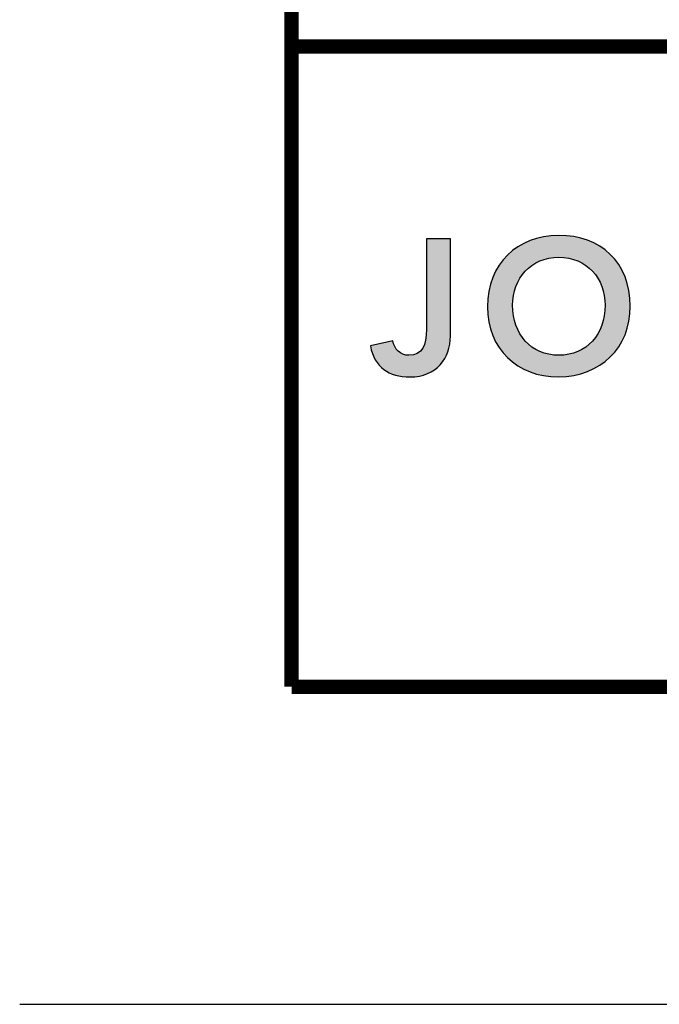
# Model space of a CAD drawing. Extents: x 2.5 to 97.7, y 0 to 17.
# Drawn here: x 51.6 to 53.2, y 0 to 2.5 of the extents above; entities that cross this region are included whole.
import ezdxf
from ezdxf.enums import TextEntityAlignment as Align

# ---------------------------------------------------------------- set-up
doc = ezdxf.new("R2010")
doc.units = 0
doc.header["$LTSCALE"] = 2
doc.header["$MEASUREMENT"] = 0
doc.layers.get('0').update_dxf_attribs({"linetype": 'CONTINUOUS'})
doc.layers.get('DEFPOINTS').update_dxf_attribs({"linetype": 'CONTINUOUS'})
for name, color, linetype in [('LOGOS', 7, 'CONTINUOUS'), ('OBJECT', 7, 'CONTINUOUS'), ('TTITLEBLOCK', 7, 'CONTINUOUS')]:
    doc.layers.add(name, color=color, linetype=linetype)
doc.styles.add('1xIPC_TITLE BLOCK', font='arial.ttf')

# ---------------------------------------------------------------- blocks, each defined once
blk = doc.blocks.new('Jointmaster Logo')
at = {"layer": 'LOGOS', "lineweight": -3}
h = blk.add_hatch(color=250, dxfattribs=at)
h.dxf.hatch_style = 2
edge = h.paths.add_edge_path()
edge.add_spline(control_points=[(0.4023, 0.8881), (0.4023, 0.8337), (0.3681, 0.7851), (0.2997, 0.7851), (0.2463, 0.7851), (0.2102, 0.8096), (0.1996, 0.8636), (0.1996, 0.8636), (0.2564, 0.877), (0.2564, 0.877), (0.2602, 0.8549), (0.2756, 0.84), (0.2968, 0.84), (0.3315, 0.84), (0.3416, 0.865), (0.3416, 0.9059), (0.3416, 0.9059), (0.3416, 1.1347), (0.3416, 1.1347), (0.3416, 1.1347), (0.4023, 1.1347), (0.4023, 1.1347), (0.4023, 1.1347), (0.4023, 0.8881), (0.4023, 0.8881)], knot_values=[0, 0, 0, 0, 1, 1, 1, 2, 2, 2, 3, 3, 3, 4, 4, 4, 5, 5, 5, 6, 6, 6, 7, 7, 7, 8, 8, 8, 8], degree=3, periodic=0)
h = blk.add_hatch(color=250, dxfattribs=at)
h.dxf.hatch_style = 1
edge = h.paths.add_edge_path()
edge.add_spline(control_points=[(0.8579, 0.9647), (0.8579, 1.074), (0.7828, 1.1453), (0.6764, 1.1433)], knot_values=[0, 0, 0, 0, 1, 1, 1, 1], degree=3, periodic=0)
edge.add_spline(control_points=[(0.6764, 1.1433), (0.5714, 1.1433), (0.4963, 1.0721), (0.4963, 0.9628)], knot_values=[3, 3, 3, 3, 4, 4, 4, 4], degree=3, periodic=0)
edge.add_spline(control_points=[(0.4963, 0.9628), (0.4963, 0.8563), (0.5714, 0.7851), (0.6764, 0.7851)], knot_values=[2, 2, 2, 2, 3, 3, 3, 3], degree=3, periodic=0)
edge.add_spline(control_points=[(0.6764, 0.7851), (0.7828, 0.787), (0.8579, 0.8583), (0.8579, 0.9647)], knot_values=[1, 1, 1, 1, 2, 2, 2, 2], degree=3, periodic=0)
edge = h.paths.add_edge_path(flags=16)
edge.add_spline(control_points=[(0.6768, 1.0884), (0.7476, 1.0884), (0.7943, 1.0345), (0.7943, 0.9666)], knot_values=[1, 1, 1, 1, 2, 2, 2, 2], degree=3, periodic=0)
edge.add_spline(control_points=[(0.7943, 0.9666), (0.7943, 0.8939), (0.7476, 0.84), (0.6768, 0.84)], knot_values=[0, 0, 0, 0, 1, 1, 1, 1], degree=3, periodic=0)
edge.add_spline(control_points=[(0.6768, 0.84), (0.6065, 0.84), (0.5598, 0.8939), (0.5598, 0.9666)], knot_values=[3, 3, 3, 3, 4, 4, 4, 4], degree=3, periodic=0)
edge.add_spline(control_points=[(0.5598, 0.9666), (0.5598, 1.0345), (0.6065, 1.0884), (0.6768, 1.0884)], knot_values=[2, 2, 2, 2, 3, 3, 3, 3], degree=3, periodic=0)
edge = h.paths.add_edge_path()
edge.add_spline(control_points=[(4.2182, 1.0362), (4.1785, 1.0362), (4.1462, 1.004), (4.1462, 0.9642)], knot_values=[2, 2, 2, 2, 3, 3, 3, 3], degree=3, periodic=0)
edge.add_spline(control_points=[(4.1462, 0.9642), (4.1462, 0.9244), (4.1785, 0.8922), (4.2182, 0.8922)], knot_values=[1, 1, 1, 1, 2, 2, 2, 2], degree=3, periodic=0)
edge.add_spline(control_points=[(4.2182, 0.8922), (4.258, 0.8922), (4.2902, 0.9244), (4.2902, 0.9642)], knot_values=[0, 0, 0, 0, 1, 1, 1, 1], degree=3, periodic=0)
edge.add_spline(control_points=[(4.2902, 0.9642), (4.2902, 1.004), (4.258, 1.0362), (4.2182, 1.0362)], knot_values=[3, 3, 3, 3, 4, 4, 4, 4], degree=3, periodic=0)
at = {"layer": 'LOGOS', "color": 250, "lineweight": -3}
for points, knots in [([(0.4023, 0.8881), (0.4023, 0.8337), (0.3681, 0.7851), (0.2997, 0.7851), (0.2463, 0.7851), (0.2102, 0.8096), (0.1996, 0.8636), (0.1996, 0.8636), (0.2564, 0.877), (0.2564, 0.877), (0.2602, 0.8549), (0.2756, 0.84), (0.2968, 0.84), (0.3315, 0.84), (0.3416, 0.865), (0.3416, 0.9059), (0.3416, 0.9059), (0.3416, 1.1347), (0.3416, 1.1347), (0.3416, 1.1347), (0.4023, 1.1347), (0.4023, 1.1347), (0.4023, 1.1347), (0.4023, 0.8881), (0.4023, 0.8881)], [0, 0, 0, 0, 1, 1, 1, 2, 2, 2, 3, 3, 3, 4, 4, 4, 5, 5, 5, 6, 6, 6, 7, 7, 7, 8, 8, 8, 8]), ([(0.6764, 1.1433), (0.7828, 1.1453), (0.8579, 1.074), (0.8579, 0.9647), (0.8579, 0.8583), (0.7828, 0.787), (0.6764, 0.7851), (0.5714, 0.7851), (0.4963, 0.8563), (0.4963, 0.9628), (0.4963, 1.0721), (0.5714, 1.1433), (0.6764, 1.1433)], [0, 0, 0, 0, 1, 1, 1, 2, 2, 2, 3, 3, 3, 4, 4, 4, 4]), ([(0.6768, 0.84), (0.7476, 0.84), (0.7943, 0.8939), (0.7943, 0.9666), (0.7943, 1.0345), (0.7476, 1.0884), (0.6768, 1.0884), (0.6065, 1.0884), (0.5598, 1.0345), (0.5598, 0.9666), (0.5598, 0.8939), (0.6065, 0.84), (0.6768, 0.84)], [0, 0, 0, 0, 1, 1, 1, 2, 2, 2, 3, 3, 3, 4, 4, 4, 4])]:
    blk.add_open_spline(points, degree=3, knots=knots, dxfattribs=at)
blk = doc.blocks.new('JM_TITLE_BLOCK')
at = {"layer": 'DEFPOINTS'}
blk.add_line((0, 0), (11, 0), dxfattribs=at)
at = {"layer": 'TTITLEBLOCK', "const_width": 0.0182}
for points in [[(0.3442, 8.1071), (0.3442, 0.4022)], [(0.3442, 1.2134), (10.6727, 1.2134)], [(0.3442, 0.4022), (10.6727, 0.4022)]]:
    blk.add_lwpolyline(points, dxfattribs=at)
at = {"xscale": 0.5, "yscale": 0.5, "zscale": 0.5}
blk.add_blockref('Jointmaster Logo', (0.3442, 0.4022), dxfattribs=at)
at = {"style": '1xIPC_TITLE BLOCK'}
for tag, p in [('PROJECT_NAME', (7.1415, 1.0782)), ('LOCATION', (7.1415, 0.5374))]:
    blk.add_attdef(tag, text='', height=0.0625, dxfattribs=at).set_placement(p, align=Align.MIDDLE_LEFT)
at = {"layer": 'OBJECT', "style": '1xIPC_TITLE BLOCK'}
for tag, p in [('DATE', (3.4989, 1.0782)), ('SCALE', (3.4989, 0.8078)), ('DOC', (3.4989, 0.5374))]:
    blk.add_attdef(tag, text='', height=0.0625, dxfattribs=at).set_placement(p, align=Align.MIDDLE_RIGHT)
blk.add_attdef('APPLICATION', text='', height=0.125, dxfattribs=at).set_placement((5.0189, 0.8078), align=Align.MIDDLE_CENTER)
at = {"layer": 'TTITLEBLOCK', "style": '1xIPC_TITLE BLOCK'}
blk.add_attdef('SYSTEM_FINISH', (0.7477, 1.3169), '', height=0.06, dxfattribs=at)

msp = doc.modelspace()

# ---------------------------------------------------------------- block references
at = {"layer": 'TTITLEBLOCK', "xscale": 1.999331666666667, "yscale": 1.999331666666667, "zscale": 1.999331666666667}
msp.add_blockref('JM_TITLE_BLOCK', (51.56214, 0), dxfattribs=at)

doc.saveas('drawing.dxf')
